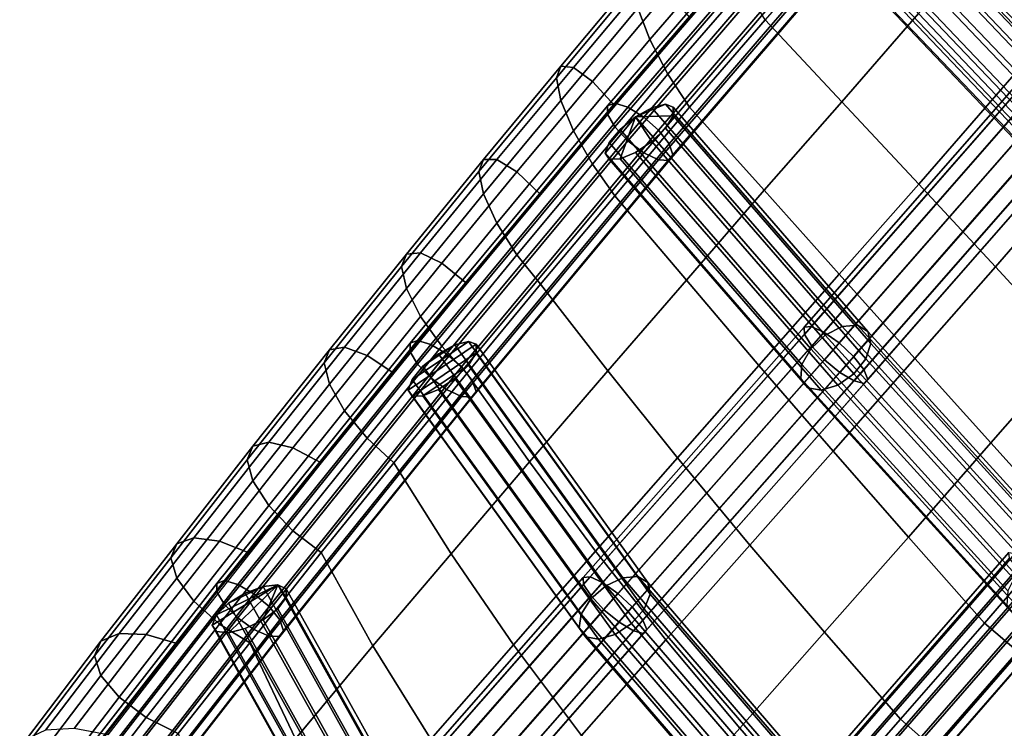
# Model space of a CAD drawing. Units: inches. Extents: x -17.1 to 17.1, y -14.3 to 15.8.
# Drawn here: x -16.2 to -13.2, y 2.1 to 4.3 of the extents above; entities that cross this region are included whole.
import ezdxf

# ---------------------------------------------------------------- set-up
doc = ezdxf.new("R2010")
doc.units = ezdxf.units.IN
doc.header["$MEASUREMENT"] = 0
doc.layers.add('Knoll Studio Chair Cushion', color=2, linetype='Continuous')
doc.layers.add('Knoll Studio Chair Frame', color=2, linetype='Continuous')

msp = doc.modelspace()

# ---------------------------------------------------------------- linework, layer by layer
at = {"layer": 'Knoll Studio Chair Cushion'}
for points in [[(-14.1142, 4.5652, 24.8525), (-14.346, 4.2956, 24.7239), (-14.3096, 4.2018, 24.7915), (-14.0789, 4.4698, 24.9193)], [(-13.5041, 4.2797, 24.7557), (-13.2716, 4.0355, 24.4649), (-13.0277, 4.3146, 24.5826), (-13.2612, 4.5551, 24.8821)], [(-13.7366, 4.5239, 25.0465), (-13.9638, 4.2614, 24.9213), (-13.7338, 4.0154, 24.6341), (-13.5041, 4.2797, 24.7557)], [(-14.0789, 4.4698, 24.9193), (-14.3096, 4.2018, 24.7915), (-14.2553, 4.0976, 24.8168), (-14.0261, 4.3631, 24.9434)], [(-14.346, 4.3986, 24.508), (-14.5761, 4.1223, 24.3762), (-14.5895, 4.0875, 24.4921), (-14.3587, 4.3647, 24.6243)], [(-14.3096, 4.3921, 24.3926), (-14.5382, 4.1184, 24.262), (-14.5761, 4.1223, 24.3762), (-14.346, 4.3986, 24.508)], [(-14.2553, 4.3462, 24.2956), (-14.4814, 4.0764, 24.1669), (-14.5382, 4.1184, 24.262), (-14.3096, 4.3921, 24.3926)], [(-14.3587, 4.3647, 24.6243), (-14.5895, 4.0875, 24.4921), (-14.5761, 4.0193, 24.5921), (-14.346, 4.2956, 24.7239)], [(-14.1911, 4.2679, 24.2319), (-14.4144, 4.0026, 24.1054), (-14.4814, 4.0764, 24.1669), (-14.2553, 4.3462, 24.2956)], [(-14.0261, 4.3631, 24.9434), (-14.2553, 4.0976, 24.8168), (-14.1911, 3.9989, 24.7961), (-13.9638, 4.2614, 24.9213)], [(-13.2716, 4.0355, 24.4649), (-13.0391, 3.7913, 24.1741), (-12.7941, 4.0758, 24.2789), (-13.0277, 4.3146, 24.5826)], [(-14.346, 4.2956, 24.7239), (-14.5761, 4.0193, 24.5921), (-14.5382, 3.9281, 24.6609), (-14.3096, 4.2018, 24.7915)], [(-13.5041, 4.2797, 24.7557), (-13.7338, 4.0154, 24.6341), (-13.5038, 3.7682, 24.3507), (-13.2716, 4.0355, 24.4649)], [(-13.9638, 4.2614, 24.9213), (-14.1911, 3.9989, 24.7961), (-13.9674, 3.7497, 24.5145), (-13.7338, 4.0154, 24.6341)], [(-14.3096, 4.2018, 24.7915), (-14.5382, 3.9281, 24.6609), (-14.4814, 3.8278, 24.6881), (-14.2553, 4.0976, 24.8168)], [(-14.5761, 4.1223, 24.3762), (-14.8081, 3.8425, 24.2428), (-14.8222, 3.8066, 24.3581), (-14.5895, 4.0875, 24.4921)], [(-14.5382, 4.1184, 24.262), (-14.7681, 3.842, 24.1302), (-14.8081, 3.8425, 24.2428), (-14.5761, 4.1223, 24.3762)], [(-14.4814, 4.0764, 24.1669), (-14.7082, 3.805, 24.0375), (-14.7681, 3.842, 24.1302), (-14.5382, 4.1184, 24.262)], [(-14.5895, 4.0875, 24.4921), (-14.8222, 3.8066, 24.3581), (-14.8081, 3.7396, 24.4587), (-14.5761, 4.0193, 24.5921)], [(-14.4144, 4.0026, 24.1054), (-14.6375, 3.7372, 23.9788), (-14.7082, 3.805, 24.0375), (-14.4814, 4.0764, 24.1669)], [(-14.2553, 4.0976, 24.8168), (-14.4814, 3.8278, 24.6881), (-14.4144, 3.7336, 24.6695), (-14.1911, 3.9989, 24.7961)], [(-14.5761, 4.0193, 24.5921), (-14.8081, 3.7396, 24.4587), (-14.7681, 3.6517, 24.5291), (-14.5382, 3.9281, 24.6609)], [(-13.7338, 4.0154, 24.6341), (-13.9674, 3.7497, 24.5145), (-13.7424, 3.4985, 24.2396), (-13.5038, 3.7682, 24.3507)], [(-13.2716, 4.0355, 24.4649), (-13.5038, 3.7682, 24.3507), (-13.2737, 3.5198, 24.0707), (-13.0391, 3.7913, 24.1741)], [(-14.1911, 3.9989, 24.7961), (-14.4144, 3.7336, 24.6695), (-14.2002, 3.4799, 24.3954), (-13.9674, 3.7497, 24.5145)], [(-14.5382, 3.9281, 24.6609), (-14.7681, 3.6517, 24.5291), (-14.7082, 3.5564, 24.5587), (-14.4814, 3.8278, 24.6881)], [(-14.8081, 3.8425, 24.2428), (-15.0393, 3.5585, 24.1073), (-15.0542, 3.5211, 24.222), (-14.8222, 3.8066, 24.3581)], [(-14.7681, 3.842, 24.1302), (-14.9967, 3.5619, 23.9966), (-15.0393, 3.5585, 24.1073), (-14.8081, 3.8425, 24.2428)], [(-14.7082, 3.805, 24.0375), (-14.9331, 3.5308, 23.9067), (-14.9967, 3.5619, 23.9966), (-14.7681, 3.842, 24.1302)], [(-14.4814, 3.8278, 24.6881), (-14.7082, 3.5564, 24.5587), (-14.6375, 3.4681, 24.5429), (-14.4144, 3.7336, 24.6695)], [(-14.8222, 3.8066, 24.3581), (-15.0542, 3.5211, 24.222), (-15.0393, 3.4555, 24.3232), (-14.8081, 3.7396, 24.4587)], [(-14.6375, 3.7372, 23.9788), (-14.858, 3.47, 23.8514), (-14.9331, 3.5308, 23.9067), (-14.7082, 3.805, 24.0375)], [(-13.0391, 3.7913, 24.1741), (-13.2737, 3.5198, 24.0707), (-13.0434, 3.2707, 23.7934), (-12.8067, 3.5471, 23.8834)], [(-13.9674, 3.7497, 24.5145), (-14.2002, 3.4799, 24.3954), (-13.9825, 3.2241, 24.1294), (-13.7424, 3.4985, 24.2396)], [(-13.5038, 3.7682, 24.3507), (-13.7424, 3.4985, 24.2396), (-13.5157, 3.2459, 23.9705), (-13.2737, 3.5198, 24.0707)], [(-14.8081, 3.7396, 24.4587), (-15.0393, 3.4555, 24.3232), (-14.9967, 3.3716, 24.3955), (-14.7681, 3.6517, 24.5291)], [(-14.4144, 3.7336, 24.6695), (-14.6375, 3.4681, 24.5429), (-14.4354, 3.2089, 24.2774), (-14.2002, 3.4799, 24.3954)], [(-14.7681, 3.6517, 24.5291), (-14.9967, 3.3716, 24.3955), (-14.9331, 3.2822, 24.4279), (-14.7082, 3.5564, 24.5587)], [(-15.0393, 3.5585, 24.1073), (-15.2698, 3.2713, 23.9703), (-15.2858, 3.2324, 24.0842), (-15.0542, 3.5211, 24.222)], [(-14.9967, 3.5619, 23.9966), (-15.2245, 3.2791, 23.8617), (-15.2698, 3.2713, 23.9703), (-15.0393, 3.5585, 24.1073)], [(-14.9331, 3.5308, 23.9067), (-15.1567, 3.2547, 23.775), (-15.2245, 3.2791, 23.8617), (-14.9967, 3.5619, 23.9966)], [(-14.7082, 3.5564, 24.5587), (-14.9331, 3.2822, 24.4279), (-14.858, 3.2009, 24.4155), (-14.6375, 3.4681, 24.5429)], [(-15.0542, 3.5211, 24.222), (-15.2858, 3.2324, 24.0842), (-15.2698, 3.1683, 24.1862), (-15.0393, 3.4555, 24.3232)], [(-14.858, 3.47, 23.8514), (-15.0768, 3.2017, 23.7234), (-15.1567, 3.2547, 23.775), (-14.9331, 3.5308, 23.9067)], [(-13.2737, 3.5198, 24.0707), (-13.5157, 3.2459, 23.9705), (-13.2874, 2.9925, 23.7063), (-13.0434, 3.2707, 23.7934)], [(-13.7424, 3.4985, 24.2396), (-13.9825, 3.2241, 24.1294), (-13.7603, 2.9671, 23.8707), (-13.5157, 3.2459, 23.9705)], [(-15.0393, 3.4555, 24.3232), (-15.2698, 3.1683, 24.1862), (-15.2245, 3.0888, 24.2606), (-14.9967, 3.3716, 24.3955)], [(-14.6375, 3.4681, 24.5429), (-14.858, 3.2009, 24.4155), (-14.6703, 2.9353, 24.1597), (-14.4354, 3.2089, 24.2774)], [(-14.2002, 3.4799, 24.3954), (-14.4354, 3.2089, 24.2774), (-14.2268, 2.9476, 24.0203), (-13.9825, 3.2241, 24.1294)], [(-14.9967, 3.3716, 24.3955), (-15.2245, 3.0888, 24.2606), (-15.1567, 3.0061, 24.2962), (-14.9331, 3.2822, 24.4279)], [(-15.2245, 3.2791, 23.8617), (-15.452, 2.9946, 23.726), (-15.5002, 2.9821, 23.8324), (-15.2698, 3.2713, 23.9703)], [(-15.1567, 3.2547, 23.775), (-15.3797, 2.9773, 23.6427), (-15.452, 2.9946, 23.726), (-15.2245, 3.2791, 23.8617)], [(-14.9331, 3.2822, 24.4279), (-15.1567, 3.0061, 24.2962), (-15.0768, 2.9326, 24.2875), (-14.858, 3.2009, 24.4155)], [(-15.2698, 3.2713, 23.9703), (-15.5002, 2.9821, 23.8324), (-15.5172, 2.9415, 23.9455), (-15.2858, 3.2324, 24.0842)], [(-15.0768, 3.2017, 23.7234), (-15.2945, 2.9326, 23.5951), (-15.3797, 2.9773, 23.6427), (-15.1567, 3.2547, 23.775)], [(-13.0434, 3.2707, 23.7934), (-13.2874, 2.9925, 23.7063), (-13.0585, 2.7382, 23.4461), (-12.8131, 3.0209, 23.5184)], [(-15.2858, 3.2324, 24.0842), (-15.5172, 2.9415, 23.9455), (-15.5002, 2.8791, 24.0482), (-15.2698, 3.1683, 24.1862)], [(-13.9825, 3.2241, 24.1294), (-14.2268, 2.9476, 24.0203), (-14.0099, 2.6858, 23.771), (-13.7603, 2.9671, 23.8707)], [(-13.5157, 3.2459, 23.9705), (-13.7603, 2.9671, 23.8707), (-13.5343, 2.7098, 23.6185), (-13.2874, 2.9925, 23.7063)], [(-14.858, 3.2009, 24.4155), (-15.0768, 2.9326, 24.2875), (-14.9051, 2.6599, 24.0424), (-14.6703, 2.9353, 24.1597)], [(-14.4354, 3.2089, 24.2774), (-14.6703, 2.9353, 24.1597), (-14.4722, 2.6681, 23.9122), (-14.2268, 2.9476, 24.0203)], [(-15.2698, 3.1683, 24.1862), (-15.5002, 2.8791, 24.0482), (-15.452, 2.8044, 24.1249), (-15.2245, 3.0888, 24.2606)], [(-15.2245, 3.0888, 24.2606), (-15.452, 2.8044, 24.1249), (-15.3797, 2.7287, 24.1639), (-15.1567, 3.0061, 24.2962)], [(-15.5002, 2.9821, 23.8324), (-15.7277, 2.6901, 23.6931), (-15.7457, 2.6478, 23.8054), (-15.5172, 2.9415, 23.9455)], [(-15.452, 2.9946, 23.726), (-15.6764, 2.7075, 23.5891), (-15.7277, 2.6901, 23.6931), (-15.5002, 2.9821, 23.8324)], [(-15.3797, 2.9773, 23.6427), (-15.5996, 2.6975, 23.5092), (-15.6764, 2.7075, 23.5891), (-15.452, 2.9946, 23.726)], [(-15.1567, 3.0061, 24.2962), (-15.3797, 2.7287, 24.1639), (-15.2945, 2.6636, 24.1592), (-15.0768, 2.9326, 24.2875)], [(-13.2874, 2.9925, 23.7063), (-13.5343, 2.7098, 23.6185), (-13.3062, 2.4521, 23.3713), (-13.0585, 2.7382, 23.4461)], [(-15.2945, 2.9326, 23.5951), (-15.509, 2.6615, 23.4657), (-15.5996, 2.6975, 23.5092), (-15.3797, 2.9773, 23.6427)], [(-13.7603, 2.9671, 23.8707), (-14.0099, 2.6858, 23.771), (-13.786, 2.4248, 23.5289), (-13.5343, 2.7098, 23.6185)], [(-15.5172, 2.9415, 23.9455), (-15.7457, 2.6478, 23.8054), (-15.7277, 2.5871, 23.909), (-15.5002, 2.8791, 24.0482)], [(-15.0768, 2.9326, 24.2875), (-15.2945, 2.6636, 24.1592), (-15.14, 2.3834, 23.9253), (-14.9051, 2.6599, 24.0424)], [(-14.6703, 2.9353, 24.1597), (-14.9051, 2.6599, 24.0424), (-14.7188, 2.3865, 23.8047), (-14.4722, 2.6681, 23.9122)], [(-14.2268, 2.9476, 24.0203), (-14.4722, 2.6681, 23.9122), (-14.2615, 2.4016, 23.6725), (-14.0099, 2.6858, 23.771)], [(-15.5002, 2.8791, 24.0482), (-15.7277, 2.5871, 23.909), (-15.6764, 2.5173, 23.988), (-15.452, 2.8044, 24.1249)], [(-15.452, 2.8044, 24.1249), (-15.6764, 2.5173, 23.988), (-15.5996, 2.4489, 24.0304), (-15.3797, 2.7287, 24.1639)], [(-15.3797, 2.7287, 24.1639), (-15.5996, 2.4489, 24.0304), (-15.509, 2.3924, 24.0298), (-15.2945, 2.6636, 24.1592)], [(-13.0585, 2.7382, 23.4461), (-13.3062, 2.4521, 23.3713), (-13.0482, 2.2305, 23.125), (-12.7988, 2.5218, 23.1858)], [(-15.7277, 2.6901, 23.6931), (-15.9552, 2.3981, 23.5538), (-15.9743, 2.3541, 23.6653), (-15.7457, 2.6478, 23.8054)], [(-15.6764, 2.7075, 23.5891), (-15.9008, 2.4204, 23.4521), (-15.9552, 2.3981, 23.5538), (-15.7277, 2.6901, 23.6931)], [(-15.5996, 2.6975, 23.5092), (-15.8194, 2.4177, 23.3758), (-15.9008, 2.4204, 23.4521), (-15.6764, 2.7075, 23.5891)], [(-15.509, 2.6615, 23.4657), (-15.7234, 2.3903, 23.3364), (-15.8194, 2.4177, 23.3758), (-15.5996, 2.6975, 23.5092)], [(-14.0099, 2.6858, 23.771), (-14.2615, 2.4016, 23.6725), (-14.0398, 2.1374, 23.4403), (-13.786, 2.4248, 23.5289)], [(-13.5343, 2.7098, 23.6185), (-13.786, 2.4248, 23.5289), (-13.5582, 2.1641, 23.2924), (-13.3062, 2.4521, 23.3713)], [(-15.2945, 2.6636, 24.1592), (-15.509, 2.3924, 24.0298), (-15.3722, 2.1046, 23.8075), (-15.14, 2.3834, 23.9253)], [(-14.9051, 2.6599, 24.0424), (-15.14, 2.3834, 23.9253), (-14.9662, 2.1036, 23.6976), (-14.7188, 2.3865, 23.8047)], [(-14.4722, 2.6681, 23.9122), (-14.7188, 2.3865, 23.8047), (-14.5147, 2.1153, 23.5744), (-14.2615, 2.4016, 23.6725)], [(-15.7457, 2.6478, 23.8054), (-15.9743, 2.3541, 23.6653), (-15.9552, 2.2951, 23.7697), (-15.7277, 2.5871, 23.909)], [(-15.7277, 2.5871, 23.909), (-15.9552, 2.2951, 23.7697), (-15.9008, 2.2301, 23.851), (-15.6764, 2.5173, 23.988)], [(-15.6764, 2.5173, 23.988), (-15.9008, 2.2301, 23.851), (-15.8194, 2.1691, 23.8969), (-15.5996, 2.4489, 24.0304)], [(-13.3062, 2.4521, 23.3713), (-13.5582, 2.1641, 23.2924), (-13.3012, 1.9374, 23.0572), (-13.0482, 2.2305, 23.125)], [(-15.9008, 2.4204, 23.4521), (-16.1211, 2.1313, 23.3143), (-16.1784, 2.1043, 23.4137), (-15.9552, 2.3981, 23.5538)], [(-15.8194, 2.4177, 23.3758), (-16.0352, 2.1357, 23.2413), (-16.1211, 2.1313, 23.3143), (-15.9008, 2.4204, 23.4521)], [(-15.5996, 2.4489, 24.0304), (-15.8194, 2.1691, 23.8969), (-15.7234, 2.1212, 23.9005), (-15.509, 2.3924, 24.0298)], [(-13.786, 2.4248, 23.5289), (-14.0398, 2.1374, 23.4403), (-13.8119, 1.8744, 23.2138), (-13.5582, 2.1641, 23.2924)], [(-15.9552, 2.3981, 23.5538), (-16.1784, 2.1043, 23.4137), (-16.1986, 2.0586, 23.5244), (-15.9743, 2.3541, 23.6653)], [(-15.7234, 2.3903, 23.3364), (-15.934, 2.1167, 23.2058), (-16.0352, 2.1357, 23.2413), (-15.8194, 2.4177, 23.3758)], [(-15.509, 2.3924, 24.0298), (-15.7234, 2.1212, 23.9005), (-15.6044, 1.8258, 23.6896), (-15.3722, 2.1046, 23.8075)], [(-14.2615, 2.4016, 23.6725), (-14.5147, 2.1153, 23.5744), (-14.2954, 1.8482, 23.3516), (-14.0398, 2.1374, 23.4403)], [(-15.14, 2.3834, 23.9253), (-15.3722, 2.1046, 23.8075), (-15.2114, 1.8184, 23.5899), (-14.9662, 2.1036, 23.6976)], [(-14.7188, 2.3865, 23.8047), (-14.9662, 2.1036, 23.6976), (-14.7692, 1.8277, 23.4766), (-14.5147, 2.1153, 23.5744)], [(-15.9743, 2.3541, 23.6653), (-16.1986, 2.0586, 23.5244), (-16.1784, 2.0013, 23.6295), (-15.9552, 2.2951, 23.7697)], [(-15.9552, 2.2951, 23.7697), (-16.1784, 2.0013, 23.6295), (-16.1211, 1.9411, 23.7131), (-15.9008, 2.2301, 23.851)], [(-15.9008, 2.2301, 23.851), (-16.1211, 1.9411, 23.7131), (-16.0352, 1.8871, 23.7625), (-15.8194, 2.1691, 23.8969)], [(-13.0482, 2.2305, 23.125), (-13.3012, 1.9374, 23.0572), (-13.0399, 1.7151, 22.8239), (-12.7857, 2.0138, 22.8806)], [(-15.8194, 2.1691, 23.8969), (-16.0352, 1.8871, 23.7625), (-15.934, 1.8476, 23.77), (-15.7234, 2.1212, 23.9005)], [(-13.5582, 2.1641, 23.2924), (-13.8119, 1.8744, 23.2138), (-13.5558, 1.6431, 22.989), (-13.3012, 1.9374, 23.0572)], [(-14.0398, 2.1374, 23.4403), (-14.2954, 1.8482, 23.3516), (-14.0673, 1.5836, 23.1343), (-13.8119, 1.8744, 23.2138)]]:
    msp.add_3dface(points, dxfattribs=at)
at = {"layer": 'Knoll Studio Chair Frame'}
for points in [[(-14.4143, 4.0111, 24.222), (-14.4364, 4.0035, 24.277), (-13.8317, 4.7068, 24.6125), (-13.8099, 4.7141, 24.5572)], [(-13.8317, 4.7068, 24.6125), (-14.4364, 4.0035, 24.277), (-14.4364, 3.9778, 24.331), (-13.8317, 4.6811, 24.6665)], [(-14.3753, 3.9989, 24.1784), (-14.4143, 4.0111, 24.222), (-13.8099, 4.7141, 24.5572), (-13.7713, 4.7012, 24.5134)], [(-14.3281, 3.9695, 24.1564), (-14.3753, 3.9989, 24.1784), (-13.7713, 4.7012, 24.5134), (-13.7248, 4.6711, 24.4911)], [(-13.1521, 4.0449, 23.7449), (-13.7491, 4.672, 24.4915), (-13.6998, 4.6988, 24.5123), (-13.1016, 4.0705, 23.7641)], [(-13.1016, 4.0705, 23.7641), (-13.6998, 4.6988, 24.5123), (-13.659, 4.709, 24.5548), (-13.0546, 4.0742, 23.7989)], [(-13.0546, 4.0742, 23.7989), (-13.659, 4.709, 24.5548), (-13.6359, 4.7002, 24.6093), (-13.0218, 4.0551, 23.8412)], [(-13.0218, 4.0551, 23.8412), (-13.6359, 4.7002, 24.6093), (-13.6359, 4.6745, 24.6633), (-13.0107, 4.0177, 23.8813)], [(-13.8317, 4.6811, 24.6665), (-14.4364, 3.9778, 24.331), (-14.4143, 3.9398, 24.3716), (-13.8099, 4.6427, 24.7069)], [(-14.2837, 3.9298, 24.161), (-14.3281, 3.9695, 24.1564), (-13.7248, 4.6711, 24.4911), (-13.6809, 4.6308, 24.4954)], [(-13.1521, 4.0449, 23.7449), (-13.1945, 4.0034, 23.7455), (-13.7955, 4.6346, 24.4972), (-13.7491, 4.672, 24.4915)], [(-13.0107, 4.0177, 23.8813), (-13.6359, 4.6745, 24.6633), (-13.659, 4.6376, 24.7044), (-13.0238, 3.9705, 23.91)], [(-14.3753, 3.8982, 24.3894), (-13.7713, 4.6006, 24.7244), (-13.8099, 4.6427, 24.7069), (-14.4143, 3.9398, 24.3716)], [(-13.1945, 4.0034, 23.7455), (-13.219, 3.9553, 23.7659), (-13.8284, 4.5953, 24.5281), (-13.7955, 4.6346, 24.4972)], [(-13.6998, 4.5982, 24.7233), (-13.0583, 3.9243, 23.9208), (-13.0238, 3.9705, 23.91), (-13.659, 4.6376, 24.7044)], [(-14.2522, 3.8888, 24.1911), (-14.2837, 3.9298, 24.161), (-13.6809, 4.6308, 24.4954), (-13.6498, 4.5893, 24.5252)], [(-14.3281, 3.8626, 24.3804), (-13.7248, 4.5643, 24.7151), (-13.7713, 4.6006, 24.7244), (-14.3753, 3.8982, 24.3894)], [(-14.2409, 3.856, 24.2398), (-14.2522, 3.8888, 24.1911), (-13.6498, 4.5893, 24.5252), (-13.6386, 4.5563, 24.5738)], [(-13.219, 3.9553, 23.7659), (-13.22, 3.9117, 23.8013), (-13.8402, 4.5631, 24.5771), (-13.8284, 4.5953, 24.5281)], [(-13.7491, 4.5651, 24.7155), (-13.1061, 3.8897, 23.9112), (-13.0583, 3.9243, 23.9208), (-13.6998, 4.5982, 24.7233)], [(-14.2837, 3.8412, 24.3467), (-13.6809, 4.5422, 24.6811), (-13.7248, 4.5643, 24.7151), (-14.3281, 3.8626, 24.3804)], [(-14.2409, 3.856, 24.2398), (-13.6386, 4.5563, 24.5738), (-13.6498, 4.5393, 24.6301), (-14.2522, 3.8388, 24.2959)], [(-13.22, 3.9117, 23.8013), (-13.1974, 3.8826, 23.8438), (-13.8284, 4.5453, 24.6329), (-13.8402, 4.5631, 24.5771)], [(-13.1974, 3.8826, 23.8438), (-13.1563, 3.8747, 23.8834), (-13.7955, 4.5461, 24.6829), (-13.8284, 4.5453, 24.6329)], [(-13.1563, 3.8747, 23.8834), (-13.1061, 3.8897, 23.9112), (-13.7491, 4.5651, 24.7155), (-13.7955, 4.5461, 24.6829)], [(-14.2522, 3.8388, 24.2959), (-13.6498, 4.5393, 24.6301), (-13.6809, 4.5422, 24.6811), (-14.2837, 3.8412, 24.3467)], [(-13.2107, 4.0658, 23.9392), (-13.1895, 4.0685, 23.8834), (-13.8257, 3.3415, 23.6033), (-13.8467, 3.339, 23.6592)], [(-13.2103, 4.0443, 23.9949), (-13.2107, 4.0658, 23.9392), (-13.8467, 3.339, 23.6592), (-13.8462, 3.3177, 23.7149)], [(-13.1885, 4.0089, 24.0377), (-13.2103, 4.0443, 23.9949), (-13.8462, 3.3177, 23.7149), (-13.8243, 3.2824, 23.7577)], [(-13.1895, 4.0685, 23.8834), (-13.1516, 4.0517, 23.8403), (-13.788, 3.3245, 23.5601), (-13.8257, 3.3415, 23.6033)], [(-13.1516, 4.0517, 23.8403), (-13.1057, 4.0193, 23.8197), (-13.7422, 3.292, 23.5395), (-13.788, 3.3245, 23.5601)], [(-13.1057, 4.0193, 23.8197), (-13.0623, 3.9788, 23.8263), (-13.6988, 3.2514, 23.5461), (-13.7422, 3.292, 23.5395)], [(-15.0284, 3.2916, 23.9374), (-14.4364, 4.0035, 24.277), (-14.4143, 4.0111, 24.222), (-15.0061, 3.2995, 23.8825)], [(-15.0284, 3.2658, 23.9914), (-14.4364, 3.9778, 24.331), (-14.4364, 4.0035, 24.277), (-15.0284, 3.2916, 23.9374)], [(-15.0061, 3.2995, 23.8825), (-14.4143, 4.0111, 24.222), (-14.3753, 3.9989, 24.1784), (-14.9665, 3.2878, 23.8393)], [(-14.9665, 3.2878, 23.8393), (-14.3753, 3.9989, 24.1784), (-14.3281, 3.9695, 24.1564), (-14.9188, 3.2591, 23.8176)], [(-14.2399, 3.9732, 24.3288), (-14.2399, 3.999, 24.2748), (-14.2628, 4.0076, 24.2203), (-14.3525, 3.9701, 24.1567)], [(-14.2628, 4.0076, 24.2203), (-14.3035, 3.9972, 24.1776), (-14.3525, 3.9701, 24.1567)], [(-13.7842, 3.3157, 23.4593), (-14.3525, 3.9701, 24.1567), (-14.3035, 3.9972, 24.1776), (-13.7336, 3.341, 23.4783)], [(-13.7336, 3.341, 23.4783), (-14.3035, 3.9972, 24.1776), (-14.2628, 4.0076, 24.2203), (-13.6873, 3.345, 23.5141)], [(-13.6873, 3.345, 23.5141), (-14.2628, 4.0076, 24.2203), (-14.2399, 3.999, 24.2748), (-13.6561, 3.3268, 23.5585)], [(-13.6561, 3.3268, 23.5585), (-14.2399, 3.999, 24.2748), (-14.2399, 3.9732, 24.3288), (-13.647, 3.2906, 23.6013)], [(-13.1502, 3.9676, 24.0578), (-13.1885, 4.0089, 24.0377), (-13.8243, 3.2824, 23.7577), (-13.786, 3.2412, 23.7778)], [(-14.4143, 3.9398, 24.3716), (-14.4364, 3.9778, 24.331), (-15.0284, 3.2658, 23.9914), (-15.0061, 3.2281, 24.0321)], [(-14.9188, 3.2591, 23.8176), (-14.3281, 3.9695, 24.1564), (-14.2837, 3.9298, 24.161), (-14.8739, 3.22, 23.8225)], [(-14.4433, 3.8607, 24.242), (-14.4315, 3.8429, 24.2979), (-14.3987, 3.8439, 24.348), (-14.3525, 3.9701, 24.1567)], [(-14.3987, 3.9324, 24.1623), (-14.4315, 3.893, 24.1931), (-14.4433, 3.8607, 24.242), (-14.3525, 3.9701, 24.1567)], [(-13.7842, 3.3157, 23.4593), (-13.8276, 3.2748, 23.4614), (-14.3987, 3.9324, 24.1623), (-14.3525, 3.9701, 24.1567)], [(-14.3987, 3.8439, 24.348), (-14.3525, 3.8632, 24.3807), (-14.3035, 3.8965, 24.3886), (-14.3525, 3.9701, 24.1567)], [(-14.3035, 3.8965, 24.3886), (-14.2628, 3.9362, 24.3699), (-14.2399, 3.9732, 24.3288), (-14.3525, 3.9701, 24.1567)], [(-14.2628, 3.9362, 24.3699), (-13.6622, 3.2446, 23.6328), (-13.647, 3.2906, 23.6013), (-14.2399, 3.9732, 24.3288)], [(-13.1502, 3.9676, 24.0578), (-13.786, 3.2412, 23.7778), (-13.7401, 3.2035, 23.7706), (-13.1042, 3.9301, 24.0506)], [(-13.6988, 3.2514, 23.5461), (-13.0623, 3.9788, 23.8263), (-13.0314, 3.9393, 23.8587), (-13.6678, 3.212, 23.5785)], [(-14.3753, 3.8982, 24.3894), (-14.4143, 3.9398, 24.3716), (-15.0061, 3.2281, 24.0321), (-14.9665, 3.1871, 24.0503)], [(-14.8739, 3.22, 23.8225), (-14.2837, 3.9298, 24.161), (-14.2522, 3.8888, 24.1911), (-14.842, 3.1795, 23.8528)], [(-13.8276, 3.2748, 23.4614), (-13.8539, 3.2279, 23.4842), (-14.4315, 3.893, 24.1931), (-14.3987, 3.9324, 24.1623)], [(-14.3035, 3.8965, 24.3886), (-13.698, 3.1994, 23.6457), (-13.6622, 3.2446, 23.6328), (-14.2628, 3.9362, 24.3699)], [(-13.1042, 3.9301, 24.0506), (-13.7401, 3.2035, 23.7706), (-13.6971, 3.178, 23.7377), (-13.0611, 3.9047, 24.0177)], [(-13.6678, 3.212, 23.5785), (-13.0314, 3.9393, 23.8587), (-13.02, 3.9099, 23.9094), (-13.6563, 3.1828, 23.6293)], [(-14.3281, 3.8626, 24.3804), (-14.3753, 3.8982, 24.3894), (-14.9665, 3.1871, 24.0503), (-14.9188, 3.1523, 24.0416)], [(-13.7465, 3.1654, 23.637), (-13.698, 3.1994, 23.6457), (-14.3035, 3.8965, 24.3886), (-14.3525, 3.8632, 24.3807)], [(-13.6668, 3.1706, 23.6867), (-13.0307, 3.8975, 23.9668), (-13.0611, 3.9047, 24.0177), (-13.6971, 3.178, 23.7377)], [(-13.6563, 3.1828, 23.6293), (-13.02, 3.9099, 23.9094), (-13.0307, 3.8975, 23.9668), (-13.6668, 3.1706, 23.6867)], [(-14.842, 3.1795, 23.8528), (-14.2522, 3.8888, 24.1911), (-14.2409, 3.856, 24.2398), (-14.8305, 3.1469, 23.9015)], [(-13.8539, 3.2279, 23.4842), (-13.857, 3.1856, 23.5225), (-14.4433, 3.8607, 24.242), (-14.4315, 3.893, 24.1931)], [(-14.2837, 3.8412, 24.3467), (-14.3281, 3.8626, 24.3804), (-14.9188, 3.1523, 24.0416), (-14.8739, 3.1315, 24.0082)], [(-14.2522, 3.8388, 24.2959), (-14.2837, 3.8412, 24.3467), (-14.8739, 3.1315, 24.0082), (-14.842, 3.1295, 23.9576)], [(-14.2409, 3.856, 24.2398), (-14.2522, 3.8388, 24.2959), (-14.842, 3.1295, 23.9576), (-14.8305, 3.1469, 23.9015)], [(-13.857, 3.1856, 23.5225), (-13.8362, 3.1576, 23.5674), (-14.4315, 3.8429, 24.2979), (-14.4433, 3.8607, 24.242)], [(-13.8362, 3.1576, 23.5674), (-13.7963, 3.1503, 23.6088), (-14.3987, 3.8439, 24.348), (-14.4315, 3.8429, 24.2979)], [(-13.7963, 3.1503, 23.6088), (-13.7465, 3.1654, 23.637), (-14.3525, 3.8632, 24.3807), (-14.3987, 3.8439, 24.348)], [(-14.5091, 2.5891, 23.3863), (-13.8467, 3.339, 23.6592), (-13.8257, 3.3415, 23.6033), (-14.4885, 2.5911, 23.3302)], [(-14.5082, 2.5682, 23.4422), (-13.8462, 3.3177, 23.7149), (-13.8467, 3.339, 23.6592), (-14.5091, 2.5891, 23.3863)], [(-14.4885, 2.5911, 23.3302), (-13.8257, 3.3415, 23.6033), (-13.788, 3.3245, 23.5601), (-14.4512, 2.5737, 23.2869)], [(-13.7336, 3.341, 23.4783), (-13.1228, 2.6683, 22.8039), (-13.1711, 2.6404, 22.7823), (-13.7842, 3.3157, 23.4593)], [(-13.6873, 3.345, 23.5141), (-13.0784, 2.6743, 22.8417), (-13.1228, 2.6683, 22.8039), (-13.7336, 3.341, 23.4783)], [(-13.6873, 3.345, 23.5141), (-13.6561, 3.3268, 23.5585), (-13.0481, 2.6573, 22.8872), (-13.0784, 2.6743, 22.8417)], [(-14.4859, 2.5333, 23.4851), (-13.8243, 3.2824, 23.7577), (-13.8462, 3.3177, 23.7149), (-14.5082, 2.5682, 23.4422)], [(-14.4512, 2.5737, 23.2869), (-13.788, 3.3245, 23.5601), (-13.7422, 3.292, 23.5395), (-14.4056, 2.541, 23.2661)], [(-13.7842, 3.3157, 23.4593), (-13.1711, 2.6404, 22.7823), (-13.2123, 2.5972, 22.7821), (-13.8276, 3.2748, 23.4614)], [(-13.6561, 3.3268, 23.5585), (-13.647, 3.2906, 23.6013), (-13.039, 2.6209, 22.93), (-13.0481, 2.6573, 22.8872)], [(-15.6076, 2.571, 23.5937), (-15.0284, 3.2916, 23.9374), (-15.0061, 3.2995, 23.8825), (-15.585, 2.5793, 23.539)], [(-15.0284, 3.2658, 23.9914), (-15.0284, 3.2916, 23.9374), (-15.6076, 2.571, 23.5937), (-15.6076, 2.5453, 23.6478)], [(-15.585, 2.5793, 23.539), (-15.0061, 3.2995, 23.8825), (-14.9665, 3.2878, 23.8393), (-15.545, 2.5682, 23.496)], [(-15.545, 2.5682, 23.496), (-14.9665, 3.2878, 23.8393), (-14.9188, 3.2591, 23.8176), (-15.4967, 2.5402, 23.4747)], [(-15.0344, 3.1504, 23.9032), (-14.8305, 3.2881, 23.9358), (-14.8535, 3.2968, 23.8812), (-15.0225, 3.1827, 23.8543)], [(-15.0225, 3.1327, 23.9591), (-14.8305, 3.2623, 23.9898), (-14.8305, 3.2881, 23.9358), (-15.0344, 3.1504, 23.9032)], [(-15.0225, 3.1827, 23.8543), (-14.8535, 3.2968, 23.8812), (-14.8942, 3.2865, 23.8387), (-14.9897, 3.2221, 23.8234)], [(-14.9434, 3.2595, 23.8178), (-14.9897, 3.2221, 23.8234), (-14.8942, 3.2865, 23.8387)], [(-14.442, 2.5637, 23.1812), (-14.9434, 3.2595, 23.8178), (-14.8942, 3.2865, 23.8387), (-14.3908, 2.5879, 23.1995)], [(-14.3908, 2.5879, 23.1995), (-14.8942, 3.2865, 23.8387), (-14.8535, 3.2968, 23.8812), (-14.3452, 2.5914, 23.2359)], [(-14.3452, 2.5914, 23.2359), (-14.8535, 3.2968, 23.8812), (-14.8305, 3.2881, 23.9358), (-14.3156, 2.5736, 23.2821)], [(-14.3156, 2.5736, 23.2821), (-14.8305, 3.2881, 23.9358), (-14.8305, 3.2623, 23.9898), (-14.3089, 2.5385, 23.3275)], [(-14.4859, 2.5333, 23.4851), (-14.4475, 2.4922, 23.5053), (-13.786, 3.2412, 23.7778), (-13.8243, 3.2824, 23.7577)], [(-13.6988, 3.2514, 23.5461), (-14.3622, 2.5004, 23.2728), (-14.4056, 2.541, 23.2661), (-13.7422, 3.292, 23.5395)], [(-13.647, 3.2906, 23.6013), (-13.6622, 3.2446, 23.6328), (-13.0529, 2.5737, 22.9602), (-13.039, 2.6209, 22.93)], [(-15.0061, 3.2281, 24.0321), (-15.0284, 3.2658, 23.9914), (-15.6076, 2.5453, 23.6478), (-15.585, 2.5079, 23.6886)], [(-15.4967, 2.5402, 23.4747), (-14.9188, 3.2591, 23.8176), (-14.8739, 3.22, 23.8225), (-15.4512, 2.5018, 23.4799)], [(-14.9897, 3.1335, 24.0091), (-14.8535, 3.2255, 24.0309), (-14.8305, 3.2623, 23.9898), (-15.0225, 3.1327, 23.9591)], [(-14.487, 2.5245, 23.1852), (-14.9897, 3.2221, 23.8234), (-14.9434, 3.2595, 23.8178), (-14.442, 2.5637, 23.1812)], [(-14.8535, 3.2255, 24.0309), (-14.3265, 2.4941, 23.3618), (-14.3089, 2.5385, 23.3275), (-14.8305, 3.2623, 23.9898)], [(-13.6678, 3.212, 23.5785), (-14.3309, 2.4613, 23.3053), (-14.3622, 2.5004, 23.2728), (-13.6988, 3.2514, 23.5461)], [(-13.237, 2.5485, 22.8031), (-13.8539, 3.2279, 23.4842), (-13.8276, 3.2748, 23.4614), (-13.2123, 2.5972, 22.7821)], [(-14.9665, 3.1871, 24.0503), (-15.0061, 3.2281, 24.0321), (-15.585, 2.5079, 23.6886), (-15.545, 2.4675, 23.707)], [(-15.4512, 2.5018, 23.4799), (-14.8739, 3.22, 23.8225), (-14.842, 3.1795, 23.8528), (-15.419, 2.4617, 23.5104)], [(-14.487, 2.5245, 23.1852), (-14.5156, 2.4793, 23.2107), (-15.0225, 3.1827, 23.8543), (-14.9897, 3.2221, 23.8234)], [(-14.9434, 3.1527, 24.0418), (-14.8942, 3.1859, 24.0497), (-14.8535, 3.2255, 24.0309), (-14.9897, 3.1335, 24.0091)], [(-14.8942, 3.1859, 24.0497), (-14.3644, 2.4507, 23.377), (-14.3265, 2.4941, 23.3618), (-14.8535, 3.2255, 24.0309)], [(-14.4475, 2.4922, 23.5053), (-14.4016, 2.4545, 23.498), (-13.7401, 3.2035, 23.7706), (-13.786, 3.2412, 23.7778)], [(-13.2394, 2.5055, 22.8407), (-13.857, 3.1856, 23.5225), (-13.8539, 3.2279, 23.4842), (-13.237, 2.5485, 22.8031)], [(-13.6622, 3.2446, 23.6328), (-13.698, 3.1994, 23.6457), (-13.0869, 2.5263, 22.9709), (-13.0529, 2.5737, 22.9602)], [(-14.4016, 2.4545, 23.498), (-14.3589, 2.4287, 23.465), (-13.6971, 3.178, 23.7377), (-13.7401, 3.2035, 23.7706)], [(-14.319, 2.4326, 23.3562), (-14.3309, 2.4613, 23.3053), (-13.6678, 3.212, 23.5785), (-13.6563, 3.1828, 23.6293)], [(-13.698, 3.1994, 23.6457), (-13.7465, 3.1654, 23.637), (-13.133, 2.4897, 22.9596), (-13.0869, 2.5263, 22.9709)], [(-14.9188, 3.1523, 24.0416), (-14.9665, 3.1871, 24.0503), (-15.545, 2.4675, 23.707), (-15.4967, 2.4333, 23.6987)], [(-15.419, 2.4617, 23.5104), (-14.842, 3.1795, 23.8528), (-14.8305, 3.1469, 23.9015), (-15.4074, 2.4292, 23.5593)], [(-14.5156, 2.4793, 23.2107), (-14.5212, 2.4383, 23.2517), (-15.0344, 3.1504, 23.9032), (-15.0225, 3.1827, 23.8543)], [(-14.414, 2.418, 23.3697), (-14.3644, 2.4507, 23.377), (-14.8942, 3.1859, 24.0497), (-14.9434, 3.1527, 24.0418)], [(-14.3589, 2.4287, 23.465), (-14.3291, 2.4208, 23.4138), (-13.6668, 3.1706, 23.6867), (-13.6971, 3.178, 23.7377)], [(-14.3291, 2.4208, 23.4138), (-14.319, 2.4326, 23.3562), (-13.6563, 3.1828, 23.6293), (-13.6668, 3.1706, 23.6867)], [(-13.2191, 2.478, 22.8861), (-13.8362, 3.1576, 23.5674), (-13.857, 3.1856, 23.5225), (-13.2394, 2.5055, 22.8407)], [(-13.7465, 3.1654, 23.637), (-13.7963, 3.1503, 23.6088), (-13.1807, 2.4723, 22.9291), (-13.133, 2.4897, 22.9596)], [(-14.8739, 3.1315, 24.0082), (-14.9188, 3.1523, 24.0416), (-15.4967, 2.4333, 23.6987), (-15.4512, 2.4132, 23.6656)], [(-14.842, 3.1295, 23.9576), (-14.8739, 3.1315, 24.0082), (-15.4512, 2.4132, 23.6656), (-15.419, 2.4117, 23.6153)], [(-14.8305, 3.1469, 23.9015), (-14.842, 3.1295, 23.9576), (-15.419, 2.4117, 23.6153), (-15.4074, 2.4292, 23.5593)], [(-14.5212, 2.4383, 23.2517), (-14.5025, 2.4111, 23.2989), (-15.0225, 3.1327, 23.9591), (-15.0344, 3.1504, 23.9032)], [(-14.5025, 2.4111, 23.2989), (-14.4638, 2.4037, 23.3415), (-14.9897, 3.1335, 24.0091), (-15.0225, 3.1327, 23.9591)], [(-14.4638, 2.4037, 23.3415), (-14.414, 2.418, 23.3697), (-14.9434, 3.1527, 24.0418), (-14.9897, 3.1335, 24.0091)], [(-13.7963, 3.1503, 23.6088), (-13.8362, 3.1576, 23.5674), (-13.2191, 2.478, 22.8861), (-13.1807, 2.4723, 22.9291)], [(-13.2314, 2.6472, 23.0369), (-13.2339, 2.6633, 22.9803), (-13.9073, 1.8898, 22.7798), (-13.9052, 1.8732, 22.8362)], [(-13.2339, 2.6633, 22.9803), (-13.2149, 2.6608, 22.9242), (-13.888, 1.8876, 22.7237), (-13.9073, 1.8898, 22.7798)], [(-13.2149, 2.6608, 22.9242), (-13.1787, 2.6402, 22.8813), (-13.8517, 1.8671, 22.6809), (-13.888, 1.8876, 22.7237)], [(-13.2081, 2.6161, 23.0809), (-13.2314, 2.6472, 23.0369), (-13.9052, 1.8732, 22.8362), (-13.8822, 1.8416, 22.8801)], [(-13.8517, 1.8671, 22.6809), (-13.1787, 2.6402, 22.8813), (-13.1337, 2.6063, 22.8616), (-13.8067, 1.8331, 22.6611)], [(-13.1691, 2.5771, 23.1022), (-13.2081, 2.6161, 23.0809), (-13.8822, 1.8416, 22.8801), (-13.8435, 1.8023, 22.9013)], [(-13.8067, 1.8331, 22.6611), (-13.1337, 2.6063, 22.8616), (-13.0901, 2.5667, 22.8694), (-13.7634, 1.7933, 22.6688)], [(-16.1767, 1.8384, 23.2443), (-15.6076, 2.571, 23.5937), (-15.585, 2.5793, 23.539), (-16.1532, 1.8478, 23.1901)], [(-16.1767, 1.8126, 23.2983), (-15.6076, 2.5453, 23.6478), (-15.6076, 2.571, 23.5937), (-16.1767, 1.8384, 23.2443)], [(-16.1532, 1.8478, 23.1901), (-15.585, 2.5793, 23.539), (-15.545, 2.5682, 23.496), (-16.1115, 1.8388, 23.1481)], [(-16.1115, 1.8388, 23.1481), (-15.545, 2.5682, 23.496), (-15.4967, 2.5402, 23.4747), (-16.0613, 1.8134, 23.128)], [(-15.1799, 1.8239, 23.1165), (-14.5091, 2.5891, 23.3863), (-14.4885, 2.5911, 23.3302), (-15.1593, 1.8259, 23.0605)], [(-15.1789, 1.8031, 23.1725), (-14.5082, 2.5682, 23.4422), (-14.5091, 2.5891, 23.3863), (-15.1799, 1.8239, 23.1165)], [(-15.1564, 1.7684, 23.2155), (-14.4859, 2.5333, 23.4851), (-14.5082, 2.5682, 23.4422), (-15.1789, 1.8031, 23.1725)], [(-15.1593, 1.8259, 23.0605), (-14.4885, 2.5911, 23.3302), (-14.4512, 2.5737, 23.2869), (-15.1217, 1.8088, 23.0172)], [(-14.4056, 2.541, 23.2661), (-15.0758, 1.7764, 22.9966), (-15.1217, 1.8088, 23.0172), (-14.4512, 2.5737, 23.2869)], [(-14.3908, 2.5879, 23.1995), (-13.7916, 1.8915, 22.5974), (-13.8396, 1.8636, 22.5759), (-14.442, 2.5637, 23.1812)], [(-14.3908, 2.5879, 23.1995), (-14.3452, 2.5914, 23.2359), (-13.7487, 1.8983, 22.6366), (-13.7916, 1.8915, 22.5974)], [(-14.3452, 2.5914, 23.2359), (-14.3156, 2.5736, 23.2821), (-13.7208, 1.8824, 22.6844), (-13.7487, 1.8983, 22.6366)], [(-14.3156, 2.5736, 23.2821), (-14.3089, 2.5385, 23.3275), (-13.7142, 1.8474, 22.73), (-13.7208, 1.8824, 22.6844)], [(-13.1235, 2.5392, 23.096), (-13.1691, 2.5771, 23.1022), (-13.8435, 1.8023, 22.9013), (-13.7981, 1.7643, 22.8951)], [(-15.585, 2.5079, 23.6886), (-15.6076, 2.5453, 23.6478), (-16.1767, 1.8126, 23.2983), (-16.1532, 1.7764, 23.3397)], [(-16.0613, 1.8134, 23.128), (-15.4967, 2.5402, 23.4747), (-15.4512, 2.5018, 23.4799), (-16.0139, 1.7774, 23.1344)], [(-15.6218, 2.4461, 23.5673), (-15.6089, 2.4267, 23.6224), (-15.5731, 2.4228, 23.6702), (-15.4245, 2.5667, 23.533)], [(-15.6089, 2.4767, 23.5175), (-15.6218, 2.4461, 23.5673), (-15.4245, 2.5667, 23.533)], [(-15.4689, 2.5622, 23.4932), (-15.5731, 2.5114, 23.4845), (-15.6089, 2.4767, 23.5175), (-15.4245, 2.5667, 23.533)], [(-15.5731, 2.4228, 23.6702), (-15.5226, 2.4354, 23.6997), (-15.4689, 2.4615, 23.7042), (-15.4245, 2.5667, 23.533)], [(-15.4689, 2.5622, 23.4932), (-15.5226, 2.5422, 23.4757), (-15.5731, 2.5114, 23.4845)], [(-15.1551, 1.7605, 22.911), (-15.5731, 2.5114, 23.4845), (-15.5226, 2.5422, 23.4757), (-15.1076, 1.7967, 22.9062)], [(-15.1076, 1.7967, 22.9062), (-15.5226, 2.5422, 23.4757), (-15.4689, 2.5622, 23.4932), (-15.0549, 1.8184, 22.9251)], [(-15.0549, 1.8184, 22.9251), (-15.4689, 2.5622, 23.4932), (-15.4245, 2.5667, 23.533), (-15.0093, 1.8206, 22.9632)], [(-15.4689, 2.4615, 23.7042), (-15.4245, 2.4953, 23.6826), (-15.3994, 2.5289, 23.6399), (-15.4245, 2.5667, 23.533)], [(-15.0093, 1.8206, 22.9632), (-15.4245, 2.5667, 23.533), (-15.3994, 2.5546, 23.5859), (-14.981, 1.803, 23.0118)], [(-15.4245, 2.5667, 23.533), (-15.3994, 2.5289, 23.6399), (-15.3994, 2.5546, 23.5859)], [(-14.981, 1.803, 23.0118), (-15.3994, 2.5546, 23.5859), (-15.3994, 2.5289, 23.6399), (-14.9767, 1.7694, 23.0599)], [(-14.3622, 2.5004, 23.2728), (-15.0321, 1.7362, 23.0034), (-15.0758, 1.7764, 22.9966), (-14.4056, 2.541, 23.2661)], [(-14.442, 2.5637, 23.1812), (-13.8396, 1.8636, 22.5759), (-13.8816, 1.8209, 22.5769), (-14.487, 2.5245, 23.1852)], [(-14.3089, 2.5385, 23.3275), (-14.3265, 2.4941, 23.3618), (-13.7304, 1.8014, 22.7628), (-13.7142, 1.8474, 22.73)], [(-13.1235, 2.5392, 23.096), (-13.7981, 1.7643, 22.8951), (-13.7562, 1.7362, 22.8629), (-13.0816, 2.5112, 23.0638)], [(-13.7634, 1.7933, 22.6688), (-13.0901, 2.5667, 22.8694), (-13.058, 2.5306, 22.903), (-13.7316, 1.7568, 22.7024)], [(-15.1551, 1.7605, 22.911), (-15.1867, 1.7182, 22.9382), (-15.6089, 2.4767, 23.5175), (-15.5731, 2.5114, 23.4845)], [(-15.4245, 2.4953, 23.6826), (-14.9972, 1.7277, 23.0963), (-14.9767, 1.7694, 23.0599), (-15.3994, 2.5289, 23.6399)], [(-15.1564, 1.7684, 23.2155), (-15.1177, 1.7277, 23.2358), (-14.4475, 2.4922, 23.5053), (-14.4859, 2.5333, 23.4851)], [(-13.9082, 1.7733, 22.6003), (-14.5156, 2.4793, 23.2107), (-14.487, 2.5245, 23.1852), (-13.8816, 1.8209, 22.5769)], [(-13.7276, 1.7246, 22.8119), (-13.0532, 2.4993, 23.0128), (-13.0816, 2.5112, 23.0638), (-13.7562, 1.7362, 22.8629)], [(-13.7316, 1.7568, 22.7024), (-13.058, 2.5306, 22.903), (-13.0447, 2.5063, 22.9548), (-13.7187, 1.732, 22.754)], [(-15.545, 2.4675, 23.707), (-15.585, 2.5079, 23.6886), (-16.1532, 1.7764, 23.3397), (-16.1115, 1.7382, 23.3591)], [(-16.0139, 1.7774, 23.1344), (-15.4512, 2.5018, 23.4799), (-15.419, 2.4617, 23.5104), (-15.9803, 1.7391, 23.1657)], [(-15.4689, 2.4615, 23.7042), (-15.038, 1.6873, 23.1128), (-14.9972, 1.7277, 23.0963), (-15.4245, 2.4953, 23.6826)], [(-15.1177, 1.7277, 23.2358), (-15.0715, 1.6903, 23.2287), (-14.4016, 2.4545, 23.498), (-14.4475, 2.4922, 23.5053)], [(-15.0006, 1.6973, 23.036), (-15.0321, 1.7362, 23.0034), (-14.3622, 2.5004, 23.2728), (-14.3309, 2.4613, 23.3053)], [(-13.9131, 1.7316, 22.6407), (-14.5212, 2.4383, 23.2517), (-14.5156, 2.4793, 23.2107), (-13.9082, 1.7733, 22.6003)], [(-14.3265, 2.4941, 23.3618), (-14.3644, 2.4507, 23.377), (-13.7657, 1.7549, 22.7754), (-13.7304, 1.8014, 22.7628)], [(-13.7187, 1.732, 22.754), (-13.0447, 2.5063, 22.9548), (-13.0532, 2.4993, 23.0128), (-13.7276, 1.7246, 22.8119)], [(-15.4967, 2.4333, 23.6987), (-15.545, 2.4675, 23.707), (-16.1115, 1.7382, 23.3591), (-16.0613, 1.7065, 23.352)], [(-15.9803, 1.7391, 23.1657), (-15.419, 2.4617, 23.5104), (-15.4074, 2.4292, 23.5593), (-15.9682, 1.7072, 23.2149)], [(-15.1867, 1.7182, 22.9382), (-15.1951, 1.6794, 22.9817), (-15.6218, 2.4461, 23.5673), (-15.6089, 2.4767, 23.5175)], [(-15.0896, 1.6575, 23.1055), (-15.038, 1.6873, 23.1128), (-15.4689, 2.4615, 23.7042), (-15.5226, 2.4354, 23.6997)], [(-15.0715, 1.6903, 23.2287), (-15.0286, 1.6648, 23.1958), (-14.3589, 2.4287, 23.465), (-14.4016, 2.4545, 23.498)], [(-14.9885, 1.6688, 23.087), (-15.0006, 1.6973, 23.036), (-14.3309, 2.4613, 23.3053), (-14.319, 2.4326, 23.3562)], [(-14.3644, 2.4507, 23.377), (-14.414, 2.418, 23.3697), (-13.8121, 1.7185, 22.7649), (-13.7657, 1.7549, 22.7754)], [(-15.4512, 2.4132, 23.6656), (-15.4967, 2.4333, 23.6987), (-16.0613, 1.7065, 23.352), (-16.0139, 1.6888, 23.3201)], [(-15.4074, 2.4292, 23.5593), (-15.419, 2.4117, 23.6153), (-15.9803, 1.6891, 23.2706), (-15.9682, 1.7072, 23.2149)], [(-15.1951, 1.6794, 22.9817), (-15.1783, 1.6531, 23.0315), (-15.6089, 2.4267, 23.6224), (-15.6218, 2.4461, 23.5673)], [(-15.1783, 1.6531, 23.0315), (-15.1402, 1.6451, 23.0762), (-15.5731, 2.4228, 23.6702), (-15.6089, 2.4267, 23.6224)], [(-15.1402, 1.6451, 23.0762), (-15.0896, 1.6575, 23.1055), (-15.5226, 2.4354, 23.6997), (-15.5731, 2.4228, 23.6702)], [(-15.0286, 1.6648, 23.1958), (-14.9986, 1.6571, 23.1446), (-14.3291, 2.4208, 23.4138), (-14.3589, 2.4287, 23.465)], [(-14.9986, 1.6571, 23.1446), (-14.9885, 1.6688, 23.087), (-14.319, 2.4326, 23.3562), (-14.3291, 2.4208, 23.4138)], [(-13.8953, 1.7054, 22.6888), (-14.5025, 2.4111, 23.2989), (-14.5212, 2.4383, 23.2517), (-13.9131, 1.7316, 22.6407)], [(-15.419, 2.4117, 23.6153), (-15.4512, 2.4132, 23.6656), (-16.0139, 1.6888, 23.3201), (-15.9803, 1.6891, 23.2706)], [(-13.8589, 1.7007, 22.7336), (-14.4638, 2.4037, 23.3415), (-14.5025, 2.4111, 23.2989), (-13.8953, 1.7054, 22.6888)], [(-14.414, 2.418, 23.3697), (-14.4638, 2.4037, 23.3415), (-13.8589, 1.7007, 22.7336), (-13.8121, 1.7185, 22.7649)]]:
    msp.add_3dface(points, dxfattribs=at)

doc.saveas('drawing.dxf')
